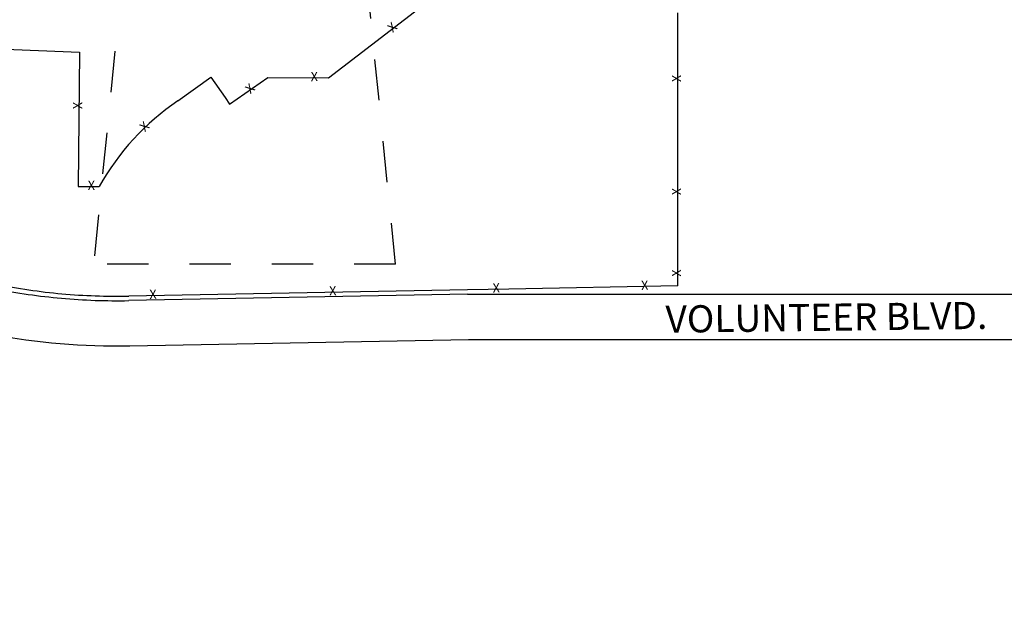
# Paper-space layout 'Layout1' of a CAD drawing. Units: inches. Extents: x 0 to 42, y 0 to 30.
# Drawn here: x 25.2 to 27.6, y 3.6 to 5 of the extents above; entities that cross this region are included whole.
import ezdxf
from ezdxf.enums import TextEntityAlignment as Align

# ---------------------------------------------------------------- set-up
doc = ezdxf.new("R2010")
doc.units = ezdxf.units.IN
doc.header["$MEASUREMENT"] = 0
doc.linetypes.add('HIDDEN2', pattern=[0.1875, 0.125, -0.0625])
doc.layers.get('defpoints').update_dxf_attribs({"color": 140})
doc.layers.add('G-AIRPORT', color=1, linetype='Continuous')
doc.styles.add('Arial', font='arial.ttf')
doc.styles.get("Standard").update_dxf_attribs({"font": 'arial.ttf'})
doc.styles.add('TEXT', font='romans.shx')

# ---------------------------------------------------------------- blocks, each defined once
blk = doc.blocks.new('HENDERSON')
at = {"layer": 'G-AIRPORT', "color": 1, "linetype": 'HIDDEN2', "ltscale": 0.7}
for p, q in [((7.7258, 5.2461), (7.5858, 3.8461)), ((8.7066, 3.8461), (8.5666, 5.2461)), ((8.7066, 3.8461), (7.5858, 3.8461))]:
    blk.add_line(p, q, dxfattribs=at)
at = {"layer": 'G-AIRPORT', "color": 1}
for p, q in [((8.4582, 4.5383), (8.8669, 4.8529)), ((9.7547, 3.7652), (9.755, 4.7803)), ((6.4155, 4.6784), (7.5331, 4.6338)), ((7.5331, 4.6338), (7.5287, 4.1349)), ((7.8987, 4.4524), (8.0213, 4.5407)), ((8.0213, 4.5407), (8.0738, 4.465)), ((8.0909, 4.4403), (8.2325, 4.5395)), ((8.2325, 4.5395), (8.4582, 4.5383)), ((8.0738, 4.465), (8.0909, 4.4403)), ((7.5287, 4.1349), (7.6068, 4.1341)), ((8.9744, 3.7507), (7.7163, 3.7272)), ((9.1281, 3.7536), (8.9744, 3.7507)), ((9.7547, 3.7652), (9.1281, 3.7536))]:
    blk.add_line(p, q, dxfattribs=at)
at = {"layer": 'G-AIRPORT', "color": 252}
for p, q in [((8.9747, 3.7339), (7.7166, 3.7104)), ((8.9747, 3.7339), (12.2484, 3.7339)), ((7.7197, 3.5423), (8.9778, 3.5658)), ((8.9778, 3.5658), (12.2484, 3.5658))]:
    blk.add_line(p, q, dxfattribs=at)
at = {"layer": 'G-AIRPORT', "color": 1}
for centre, radius, start, end in [((8.4122, 3.6883), 0.9205, 123.9016, 151.0357), ((7.6735, 6.0221), 2.2953, 258.7017, 264.8559), ((7.6735, 6.0221), 2.2953, 264.8559, 271.068)]:
    blk.add_arc(centre, radius, start, end, dxfattribs=at)
at = {"layer": 'G-AIRPORT', "color": 252}
for radius, start, end in [(2.3121, 258.7017, 264.8559), (2.3121, 264.8559, 271.068), (2.4802, 259.1521, 271.068)]:
    blk.add_arc((7.6735, 6.0221), radius, start, end, dxfattribs=at)
at = {"layer": 'G-AIRPORT', "color": 1}
for rotation, p in [(42.3547, (8.6978, 4.7229, 3.9684)), (0.5398, (8.4053, 4.5386, 3.9684)), (90, (9.7547, 4.5358)), (42.3547, (8.1693, 4.4954, 3.9684)), (90.2487, (7.5311, 4.4353, 3.9684)), (42.3547, (7.7772, 4.3546, 3.9684)), (359.9819, (7.5774, 4.1344, 3.9684)), (90, (9.7547, 4.1155)), (90, (9.7546, 3.8128)), (1.8913, (9.0811, 3.7534, 4.2206)), (1.8913, (9.6323, 3.763)), (1.8913, (7.8064, 3.7297)), (1.8913, (8.4739, 3.7428, 4.2206))]:
    blk.add_text('X', height=0.0343, rotation=rotation, dxfattribs=at).set_placement(p, align=Align.MIDDLE)
at = {"layer": 'G-AIRPORT', "color": 4}
blk.add_text('VOLUNTEER BLVD.', height=0.100891, rotation=0.7059, dxfattribs=at).set_placement((9.7101, 3.5908))
at = {"layer": 'G-AIRPORT', "color": 1, "linetype": 'Continuous', "style": 'TEXT', "text_generation_flag": 4, "flags": 9}
for p, height, rotation in [((6.2014, 13.7851, -0.0017), 0.0000525, 360), ((6.2067, 13.7843, -0.0017), 0.0000525, 45), ((6.202, 13.7796, -0.0017), 0.0000525, 45), ((6.2041, 13.7815, -0.0017), 0.0000263, 45), ((6.2042, 13.7818, -0.0017), 0.0000525, 45), ((6.2048, 13.7822, -0.0017), 0.0000263, 45), ((6.2054, 13.7827, -0.0017), 0.0000263, 45), ((6.2058, 13.7832, -0.0017), 0.0000263, 45), ((6.2063, 13.7837, -0.0017), 0.0000263, 45), ((6.2153, 13.781, -0.0017), 0.0000263, 315), ((6.2158, 13.7805, -0.0017), 0.0000263, 315), ((6.2162, 13.78, -0.0017), 0.0000263, 315), ((5.6147, 13.0529), 0.0000525, 45), ((5.6099, 13.0481), 0.0000525, 45), ((5.612, 13.05), 0.0000263, 45), ((5.6122, 13.0503), 0.0000525, 45), ((5.6128, 13.0508), 0.0000263, 45), ((5.6133, 13.0513), 0.0000263, 45), ((5.6138, 13.0518), 0.0000263, 45), ((5.6142, 13.0522), 0.0000263, 45), ((5.6232, 13.0495), 0.0000263, 315), ((5.6237, 13.049), 0.0000263, 315), ((5.6242, 13.0486), 0.0000263, 315)]:
    blk.add_attdef('SIZE', p, '', height=height, rotation=rotation, dxfattribs=at)
at = {"layer": 'G-AIRPORT', "color": 1, "linetype": 'Continuous', "style": 'TEXT', "flags": 9}
for p, height, rotation in [((6.2122, 13.7843, -0.0017), 0.0000525, 135), ((6.2181, 13.7851, -0.0017), 0.0000525, 180), ((6.2021, 13.7787, -0.0017), 0.0000525, 180), ((6.2026, 13.78, -0.0017), 0.0000263, 225), ((6.2031, 13.7805, -0.0017), 0.0000263, 225), ((6.2036, 13.781, -0.0017), 0.0000263, 225), ((6.2126, 13.7837, -0.0017), 0.0000263, 135), ((6.2131, 13.7832, -0.0017), 0.0000263, 135), ((6.2135, 13.7827, -0.0017), 0.0000263, 135), ((6.2141, 13.7822, -0.0017), 0.0000263, 135), ((6.2147, 13.7818, -0.0017), 0.0000525, 135), ((6.2148, 13.7815, -0.0017), 0.0000263, 135), ((6.2169, 13.7796, -0.0017), 0.0000525, 135), ((6.2168, 13.7786, -0.0017), 0.0000525, 360), ((5.6201, 13.0529), 0.0000525, 135), ((5.61, 13.0472), 0.0000525, 180), ((5.6106, 13.0486), 0.0000263, 225), ((5.6111, 13.049), 0.0000263, 225), ((5.6116, 13.0495), 0.0000263, 225), ((5.6206, 13.0522), 0.0000263, 135), ((5.621, 13.0518), 0.0000263, 135), ((5.6215, 13.0513), 0.0000263, 135), ((5.622, 13.0508), 0.0000263, 135), ((5.6226, 13.0503), 0.0000525, 135), ((5.6228, 13.05), 0.0000263, 135), ((5.6249, 13.0481), 0.0000525, 135), ((5.6248, 13.0472), 0.0000525, 360)]:
    blk.add_attdef('SIZE', p, '', height=height, rotation=rotation, dxfattribs=at)

psp = doc.layouts.get("Layout1")

# ---------------------------------------------------------------- block references
at = {"layer": 'G-AIRPORT', "xscale": 0.6540410958781978, "yscale": 0.6540410958781978, "zscale": 0.6540410958781978}
psp.add_blockref('HENDERSON', (20.3984, 1.8555), dxfattribs=at)

# ---------------------------------------------------------------- texts
at = {"layer": 'defpoints', "attachment_point": 1, "rotation": 35, "style": 'Arial'}
for s, insert, char_height, width in [('Henderson Executive Airport (HND)', (1.6958, 2.9323), 2, 45.188863), ('*update project location(s) per ea. project', (22.5176, 4.1433), 0.3125, 9.866323)]:
    psp.add_mtext(s, dxfattribs=dict(at, insert=insert, char_height=char_height, width=width))

doc.saveas('drawing.dxf')
